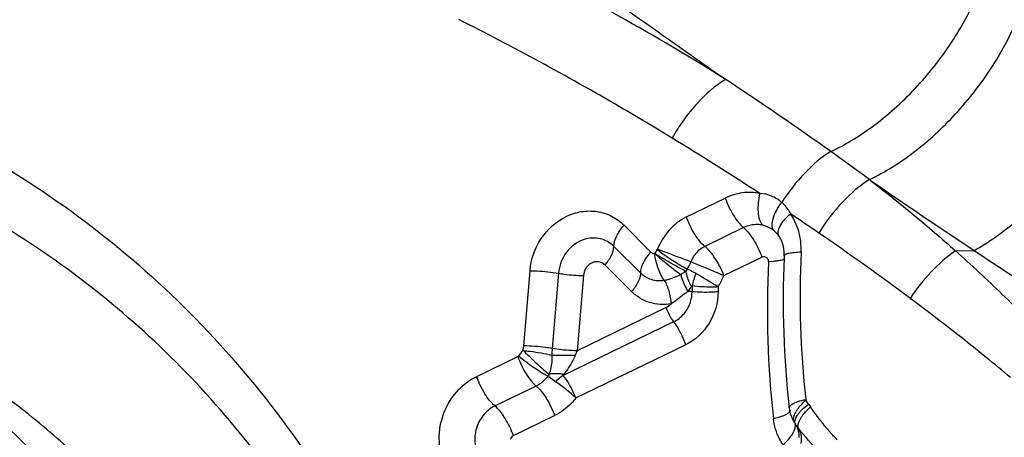
# Model space of a CAD drawing. Units: millimetres. Extents: x 0 to 841, y 0 to 594.
# Drawn here: x 254 to 257, y 201 to 202 of the extents above; entities that cross this region are included whole.
import ezdxf

# ---------------------------------------------------------------- set-up
doc = ezdxf.new("R2010")
doc.units = ezdxf.units.MM
doc.header["$LTSCALE"] = 46.255
doc.layers.add('607087453-000_CL', color=7, linetype='CONTINUOUS')
doc.layers.add('RS0834_M4X10_8_CL', color=7, linetype='CONTINUOUS')

msp = doc.modelspace()

# ---------------------------------------------------------------- linework, layer by layer
at = {"layer": '607087453-000_CL', "color": 9, "linetype": 'CONTINUOUS'}
for p, q in [((256.2858, 201.3375), (256.2891, 201.3352)), ((255.7918, 201.2366), (255.8965, 201.2875)), ((255.6229, 201.2142), (255.6948, 201.1424)), ((255.9461, 201.2076), (255.8413, 201.1568)), ((255.6675, 201.085), (255.5956, 201.1568)), ((255.706, 201.1369), (255.7126, 201.1475)), ((255.7126, 201.1475), (255.7135, 201.1493)), ((256.5184, 201.1452), (256.569, 201.1457)), ((255.8927, 201.0779), (255.9956, 201.1278)), ((256.028, 201.1163), (256.0131, 201.1153)), ((255.3522, 200.8877), (255.369, 201.091)), ((255.6436, 201.0347), (255.5718, 201.1065)), ((255.4459, 201.0841), (255.4291, 200.8808)), ((255.5131, 201.0781), (255.4964, 200.8748)), ((255.8069, 201.0499), (255.8069, 201.0344)), ((255.8771, 201.0471), (255.877, 201.0341)), ((255.7366, 200.9913), (255.4964, 200.8748)), ((255.7569, 200.9527), (255.4587, 200.808)), ((255.3509, 200.8767), (255.3522, 200.8877)), ((255.4929, 200.747), (255.7894, 200.8909)), ((255.2249, 200.8053), (255.3361, 200.8592)), ((255.4203, 200.8109), (255.4168, 200.8057)), ((255.4382, 200.7909), (255.4168, 200.8057)), ((255.3856, 200.7793), (255.2745, 200.7254)), ((255.324, 200.6455), (255.4351, 200.6995)), ((256.081, 200.6917), (256.0818, 200.6964)), ((256.085, 200.686), (256.086, 200.6903)), ((256.086, 200.6903), (256.0879, 200.6948)), ((256.0879, 200.6948), (256.0906, 200.6996)), ((256.0977, 200.6873), (256.1015, 200.6942)), ((256.0837, 200.6809), (256.0836, 200.6811))]:
    msp.add_line(p, q, dxfattribs=at)
at = {"layer": '607087453-000_CL', "color": 7, "linetype": 'CONTINUOUS'}
for p, q in [((256.0557, 201.1316), (256.0555, 201.126)), ((255.7934, 201.0951), (255.7899, 201.0901)), ((256.0687, 200.7201), (256.0697, 200.7134)), ((256.0697, 200.7134), (256.0719, 200.7046)), ((256.0792, 200.688), (256.0833, 200.6814)), ((256.0836, 200.6811), (256.0833, 200.6815)), ((256.0864, 200.6766), (256.0875, 200.6748)), ((256.0875, 200.6748), (256.0887, 200.6728)), ((256.0887, 200.6728), (256.0892, 200.672))]:
    msp.add_line(p, q, dxfattribs=at)
msp.add_lwpolyline([(256.0719, 200.7046), (256.0751, 200.6961), (256.0792, 200.688)], dxfattribs=at)
at = {"layer": '607087453-000_CL', "color": 9, "linetype": 'CONTINUOUS'}
for centre, radius, start, end in [((302.8459, 268.2837), 81.5462, 234.422569, 234.849737), ((252.6401, 196.4499), 6.1007, 57.72294, 64.04199), ((251.2143, 194.4717), 8.5359, 54.4142, 56.72227), ((251.2095, 194.0011), 8.7248, 56.77736, 58.61793), ((251.0067, 194.1856), 8.8894, 53.5675, 54.39935), ((267.7495, 217.9624), 20.1942, 235.42319, 236.38207), ((251.1261, 193.8843), 8.8683, 55.50142, 56.10013), ((255.9809, 201.1423), 0.0737, 53.6512, 55.9808), ((255.9811, 201.1425), 0.0735, 50.7232, 53.6504), ((251.8133, 194.8726), 7.6646, 53.28197, 55.55091), ((258.6734, 201.0244), 2.5749, 177.3798, 186.2718), ((273.4582, 226.5808), 30.5318, 236.41543, 236.73379), ((255.7138, 201.1489), 0.0961, 325.943, 339.146), ((258.7269, 200.9894), 2.7168, 177.3433, 186.3082), ((255.0319, 199.7207), 1.5728, 57.4941, 60.0509), ((255.722, 201.1455), 0.1836, 327.6093, 338.4015), ((255.7845, 200.8014), 0.2339, 84.5588, 87.4128), ((255.4816, 200.7564), 0.1776, 137.3623, 140.3021), ((255.9256, 200.8397), 0.4983, 175.2681, 177.308), ((255.6426, 200.8051), 0.162, 154.5281, 158.98), ((255.4819, 200.7556), 0.1784, 140.1884, 144.0192), ((255.4557, 203.299), 2.4361, 269.3475, 270.8402), ((255.1815, 200.4148), 0.4554, 46.8472, 55.6858), ((256.0036, 200.663), 0.1358, 29.8307, 35.2277), ((256.1587, 200.6692), 0.082, 147.8739, 150.5654), ((256.0968, 200.6826), 0.012, 198.8247, 209.7425), ((256.0445, 200.6371), 0.0571, 24.7302, 29.3053), ((256.0433, 200.6365), 0.0583, 20.2194, 24.7285)]:
    msp.add_arc(centre, radius, start, end, dxfattribs=at)
at = {"layer": '607087453-000_CL', "color": 7, "linetype": 'CONTINUOUS'}
for centre, radius, start, end in [((258.7056, 201.0101), 2.6527, 177.4972, 186.2768), ((255.9551, 201.1361), 0.1008, 357.3873, 1.0831), ((256.038, 200.6489), 0.0558, 29.813, 35.0281)]:
    msp.add_arc(centre, radius, start, end, dxfattribs=at)
at = {"layer": '607087453-000_CL', "color": 9, "linetype": 'CONTINUOUS'}
for points, knots in [([(256.1815, 201.4135), (256.224, 201.433), (256.3082, 201.4857), (256.4198, 201.5888), (256.5151, 201.7116), (256.564, 201.8032), (256.5829, 201.8498)], [0, 0, 0, 0, 0.23223, 0.48823, 0.750414, 1, 1, 1, 1]), ([(255.7529, 201.4496), (255.7059, 201.4783), (255.5172, 201.5911), (255.3241, 201.6964), (255.1768, 201.7702)], [0, 0, 0, 0, 0.250541, 1, 1, 1, 1]), ([(256.2859, 201.3376), (256.3282, 201.3576), (256.4116, 201.4107), (256.5224, 201.5131), (256.617, 201.6341), (256.6657, 201.7241), (256.6846, 201.7698)], [0, 0, 0, 0, 0.234292, 0.4909, 0.752281, 1, 1, 1, 1]), ([(255.8979, 201.6079), (255.869, 201.5914), (255.8141, 201.5426), (255.772, 201.4834), (255.7529, 201.4496)], [0, 0, 0, 0, 0.461435, 1, 1, 1, 1]), ([(256.569, 201.1457), (256.6082, 201.1681), (256.6847, 201.2227), (256.7864, 201.3223), (256.8732, 201.4359), (256.9185, 201.5191), (256.9363, 201.5611)], [0, 0, 0, 0, 0.240435, 0.498011, 0.756622, 1, 1, 1, 1]), ([(256.1815, 201.4135), (256.1559, 201.3978), (256.1069, 201.3553), (256.0674, 201.3044), (256.049, 201.2758)], [0, 0, 0, 0, 0.468513, 1, 1, 1, 1]), ([(256.2858, 201.3375), (256.2591, 201.3208), (256.2084, 201.2762), (256.1677, 201.2229), (256.149, 201.193)], [0, 0, 0, 0, 0.47143, 1, 1, 1, 1]), ([(256.2889, 201.335), (256.3284, 201.3045), (256.4065, 201.2431), (256.4814, 201.1779), (256.5182, 201.1451)], [0, 0, 0, 0, 0.503233, 1, 1, 1, 1]), ([(255.9898, 201.2999), (255.9745, 201.303), (255.942, 201.3041), (255.9111, 201.2945), (255.8965, 201.2875)], [0, 0, 0, 0, 0.492024, 1, 1, 1, 1]), ([(255.9898, 201.2999), (255.9857, 201.2835), (255.9829, 201.2592), (255.9876, 201.2302), (255.9931, 201.2185), (255.9967, 201.2143)], [0, 0, 0, 0, 0.574257, 0.813054, 1, 1, 1, 1]), ([(256.049, 201.2758), (256.041, 201.283), (256.0222, 201.2947), (256.0006, 201.2993), (255.9898, 201.2999)], [0, 0, 0, 0, 0.499347, 1, 1, 1, 1]), ([(255.8965, 201.2875), (255.9021, 201.2712), (255.9131, 201.2482), (255.9311, 201.2222), (255.941, 201.2116), (255.9461, 201.2076)], [0, 0, 0, 0, 0.545919, 0.796185, 1, 1, 1, 1]), ([(256.0277, 201.1994), (256.0214, 201.2081), (256.024, 201.23), (256.0346, 201.2544), (256.0437, 201.2687), (256.049, 201.2758)], [0, 0, 0, 0, 0.392068, 0.677979, 1, 1, 1, 1]), ([(256.049, 201.2758), (256.0514, 201.2737), (256.0605, 201.2646), (256.0679, 201.2538), (256.0723, 201.2451)], [0, 0, 0, 0, 0.241937, 1, 1, 1, 1]), ([(255.369, 201.091), (255.3715, 201.1216), (255.3924, 201.1818), (255.4509, 201.2347), (255.5072, 201.2529), (255.5501, 201.2534), (255.5904, 201.2406), (255.6131, 201.224), (255.6229, 201.2142)], [0, 0, 0, 0, 0.263454, 0.520197, 0.643696, 0.763486, 0.88146, 1, 1, 1, 1]), ([(255.7918, 201.2366), (255.7742, 201.2279), (255.7418, 201.203), (255.7209, 201.1681), (255.7135, 201.1493)], [0, 0, 0, 0, 0.492408, 1, 1, 1, 1]), ([(255.8413, 201.1568), (255.8362, 201.1608), (255.8263, 201.1714), (255.8083, 201.1973), (255.7973, 201.2203), (255.7918, 201.2366)], [0, 0, 0, 0, 0.203824, 0.454103, 1, 1, 1, 1]), ([(256.0415, 201.1846), (256.0365, 201.1917), (256.042, 201.2105), (256.0555, 201.2288), (256.0662, 201.2397), (256.0723, 201.2451)], [0, 0, 0, 0, 0.366907, 0.656786, 1, 1, 1, 1]), ([(256.1012, 201.1421), (256.102, 201.1605), (256.0982, 201.1971), (256.0825, 201.2306), (256.0723, 201.2451)], [0, 0, 0, 0, 0.50977, 1, 1, 1, 1]), ([(255.5956, 201.1568), (255.5953, 201.1659), (255.6026, 201.1872), (255.6149, 201.2048), (255.6229, 201.2142)], [0, 0, 0, 0, 0.426656, 1, 1, 1, 1]), ([(255.9967, 201.2143), (255.9925, 201.2152), (255.9754, 201.2173), (255.9577, 201.2133), (255.9461, 201.2076)], [0, 0, 0, 0, 0.24613, 1, 1, 1, 1]), ([(255.9461, 201.2075), (255.9511, 201.2034), (255.9609, 201.1927), (255.9788, 201.1667), (255.99, 201.144), (255.9956, 201.1278)], [0, 0, 0, 0, 0.205854, 0.456656, 1, 1, 1, 1]), ([(255.5153, 201.1754), (255.4967, 201.1694), (255.4624, 201.1439), (255.4475, 201.1043), (255.4459, 201.0841)], [0, 0, 0, 0, 0.490825, 1, 1, 1, 1]), ([(255.5956, 201.1568), (255.5856, 201.1668), (255.5592, 201.1817), (255.5291, 201.1798), (255.5153, 201.1754)], [0, 0, 0, 0, 0.495405, 1, 1, 1, 1]), ([(255.5718, 201.1065), (255.5786, 201.1146), (255.5891, 201.1301), (255.5953, 201.1484), (255.5952, 201.1565)], [0, 0, 0, 0, 0.569784, 1, 1, 1, 1]), ([(255.6948, 201.1424), (255.6868, 201.133), (255.6745, 201.1154), (255.6671, 201.0941), (255.6675, 201.085)], [0, 0, 0, 0, 0.573316, 1, 1, 1, 1]), ([(255.7934, 201.0951), (255.78, 201.102), (255.7526, 201.1189), (255.7262, 201.1372), (255.7126, 201.1475)], [0, 0, 0, 0, 0.468144, 1, 1, 1, 1]), ([(255.8036, 201.1147), (255.7972, 201.1172), (255.7673, 201.129), (255.7372, 201.1404), (255.7135, 201.1493)], [0, 0, 0, 0, 0.21323, 1, 1, 1, 1]), ([(255.8413, 201.1567), (255.8328, 201.1526), (255.817, 201.1407), (255.8071, 201.1237), (255.8036, 201.1146)], [0, 0, 0, 0, 0.492311, 1, 1, 1, 1]), ([(255.8927, 201.0779), (255.8867, 201.094), (255.8751, 201.1167), (255.8565, 201.1423), (255.8464, 201.1528), (255.8413, 201.1568)], [0, 0, 0, 0, 0.544913, 0.795533, 1, 1, 1, 1]), ([(256.0557, 201.1316), (256.0558, 201.1332), (256.0606, 201.1367), (256.0696, 201.1389), (256.084, 201.1412), (256.095, 201.1418), (256.1012, 201.1421)], [0, 0, 0, 0, 0.103382, 0.306552, 0.612018, 1, 1, 1, 1]), ([(256.5184, 201.1452), (256.4949, 201.1289), (256.4502, 201.0889), (256.413, 201.0421), (256.3958, 201.0164)], [0, 0, 0, 0, 0.480567, 1, 1, 1, 1]), ([(256.5183, 201.1451), (256.5398, 201.1259), (256.5822, 201.0868), (256.6451, 201.0275), (256.7064, 200.967), (256.7457, 200.9252), (256.7653, 200.9044)], [0, 0, 0, 0, 0.250966, 0.501439, 0.75107, 1, 1, 1, 1]), ([(255.5403, 201.1138), (255.533, 201.1114), (255.5196, 201.1015), (255.5138, 201.086), (255.5131, 201.0781)], [0, 0, 0, 0, 0.490823, 1, 1, 1, 1]), ([(255.5718, 201.1065), (255.5678, 201.1104), (255.5575, 201.1162), (255.5457, 201.1155), (255.5403, 201.1138)], [0, 0, 0, 0, 0.495405, 1, 1, 1, 1]), ([(255.7899, 201.0901), (255.7754, 201.0971), (255.7471, 201.1126), (255.7194, 201.1291), (255.7059, 201.1377)], [0, 0, 0, 0, 0.499978, 1, 1, 1, 1]), ([(255.7059, 201.1377), (255.7177, 201.1274), (255.7407, 201.1081), (255.7643, 201.0893), (255.7762, 201.0811)], [0, 0, 0, 0, 0.520269, 1, 1, 1, 1]), ([(255.7318, 201.0648), (255.7285, 201.0696), (255.7221, 201.0802), (255.7149, 201.0979), (255.7092, 201.1169), (255.7063, 201.1302), (255.7062, 201.1369)], [0, 0, 0, 0, 0.226644, 0.477314, 0.739828, 1, 1, 1, 1]), ([(255.8927, 201.0779), (255.8851, 201.0812), (255.8555, 201.0937), (255.8257, 201.1057), (255.8036, 201.1147)], [0, 0, 0, 0, 0.258392, 1, 1, 1, 1]), ([(256.0076, 201.1271), (256.0051, 201.1288), (256.0004, 201.1296), (255.9966, 201.1282), (255.9956, 201.1278)], [0, 0, 0, 0, 0.737829, 1, 1, 1, 1]), ([(256.0131, 201.1153), (256.0131, 201.1165), (256.0129, 201.1209), (256.0103, 201.1253), (256.0076, 201.1271)], [0, 0, 0, 0, 0.26501, 1, 1, 1, 1]), ([(256.0405, 201.1179), (256.0396, 201.1177), (256.0354, 201.1171), (256.0312, 201.1166), (256.028, 201.1163)], [0, 0, 0, 0, 0.23018, 1, 1, 1, 1]), ([(256.0555, 201.1222), (256.0546, 201.1217), (256.0498, 201.1196), (256.0447, 201.1186), (256.0405, 201.1179)], [0, 0, 0, 0, 0.186532, 1, 1, 1, 1]), ([(255.369, 201.091), (255.3753, 201.091), (255.401, 201.0902), (255.4268, 201.0875), (255.4459, 201.0841)], [0, 0, 0, 0, 0.246305, 1, 1, 1, 1]), ([(255.7899, 201.0901), (255.7866, 201.0877), (255.7821, 201.0846), (255.7774, 201.0818), (255.7762, 201.0811)], [0, 0, 0, 0, 0.74069, 1, 1, 1, 1]), ([(255.7899, 201.0901), (255.7904, 201.0868), (255.7934, 201.0723), (255.7993, 201.0586), (255.8047, 201.0486)], [0, 0, 0, 0, 0.227332, 1, 1, 1, 1]), ([(255.8171, 201.0835), (255.815, 201.0847), (255.8073, 201.0889), (255.7993, 201.0927), (255.7934, 201.0951)], [0, 0, 0, 0, 0.275199, 1, 1, 1, 1]), ([(255.4461, 201.0841), (255.4514, 201.0832), (255.4736, 201.0799), (255.4961, 201.0781), (255.5131, 201.0781)], [0, 0, 0, 0, 0.239091, 1, 1, 1, 1]), ([(255.6675, 201.085), (255.6678, 201.0769), (255.6614, 201.0583), (255.6506, 201.0429), (255.6436, 201.0347)], [0, 0, 0, 0, 0.426755, 1, 1, 1, 1]), ([(255.7318, 201.0648), (255.7203, 201.0627), (255.6961, 201.064), (255.6757, 201.0769), (255.6675, 201.085)], [0, 0, 0, 0, 0.502393, 1, 1, 1, 1]), ([(255.7762, 201.0811), (255.7692, 201.0772), (255.758, 201.0726), (255.7431, 201.0673), (255.7356, 201.0652), (255.7318, 201.0648)], [0, 0, 0, 0, 0.506219, 0.758823, 1, 1, 1, 1]), ([(255.7318, 201.0648), (255.7372, 201.0558), (255.7453, 201.035), (255.7493, 201.0131), (255.7502, 201.0015)], [0, 0, 0, 0, 0.473096, 1, 1, 1, 1]), ([(255.7762, 201.0811), (255.7772, 201.0775), (255.782, 201.0616), (255.789, 201.0465), (255.7952, 201.0352)], [0, 0, 0, 0, 0.225095, 1, 1, 1, 1]), ([(255.7502, 201.0015), (255.7311, 200.9981), (255.691, 201.0001), (255.657, 201.0213), (255.6436, 201.0347)], [0, 0, 0, 0, 0.50538, 1, 1, 1, 1]), ([(255.7957, 201.0351), (255.7937, 201.0337), (255.7858, 201.0278), (255.7782, 201.0214), (255.7722, 201.0169)], [0, 0, 0, 0, 0.244978, 1, 1, 1, 1]), ([(255.877, 201.0341), (255.877, 201.0047), (255.8602, 200.9457), (255.8153, 200.9034), (255.7894, 200.8909)], [0, 0, 0, 0, 0.505537, 1, 1, 1, 1]), ([(255.8047, 201.0487), (255.804, 201.0476), (255.8009, 201.043), (255.7977, 201.0385), (255.7952, 201.0352)], [0, 0, 0, 0, 0.239337, 1, 1, 1, 1]), ([(255.8771, 201.0471), (255.8714, 201.0468), (255.8479, 201.0464), (255.8245, 201.0477), (255.8069, 201.0499)], [0, 0, 0, 0, 0.243817, 1, 1, 1, 1]), ([(255.877, 201.0341), (255.8713, 201.0335), (255.848, 201.0321), (255.8245, 201.0326), (255.8069, 201.0344)], [0, 0, 0, 0, 0.244494, 1, 1, 1, 1]), ([(255.7569, 200.9527), (255.7677, 200.9579), (255.7872, 200.9736), (255.7991, 200.9956), (255.8027, 201.0073)], [0, 0, 0, 0, 0.492371, 1, 1, 1, 1]), ([(256.6673, 200.8022), (256.6454, 200.8205), (256.5565, 200.8938), (256.4654, 200.9645), (256.3958, 201.0164)], [0, 0, 0, 0, 0.247162, 1, 1, 1, 1]), ([(255.7366, 200.9913), (255.7401, 200.9808), (255.7467, 200.9677), (255.7548, 200.9557), (255.7569, 200.9529)], [0, 0, 0, 0, 0.761947, 1, 1, 1, 1]), ([(255.7569, 200.9527), (255.7603, 200.9483), (255.7735, 200.929), (255.7837, 200.9077), (255.7894, 200.8909)], [0, 0, 0, 0, 0.236867, 1, 1, 1, 1]), ([(255.4203, 200.8109), (255.4087, 200.8201), (255.385, 200.8415), (255.3621, 200.8637), (255.3502, 200.8759)], [0, 0, 0, 0, 0.464569, 1, 1, 1, 1]), ([(255.3507, 200.8753), (255.3571, 200.8748), (255.383, 200.8719), (255.4088, 200.8675), (255.4279, 200.8631)], [0, 0, 0, 0, 0.245802, 1, 1, 1, 1]), ([(255.4291, 200.8808), (255.423, 200.8819), (255.3976, 200.8857), (255.3718, 200.8876), (255.3522, 200.8877)], [0, 0, 0, 0, 0.237901, 1, 1, 1, 1]), ([(255.4964, 200.8748), (255.4908, 200.8748), (255.4683, 200.8755), (255.4458, 200.8778), (255.4291, 200.8808)], [0, 0, 0, 0, 0.246422, 1, 1, 1, 1]), ([(255.3361, 200.8592), (255.3416, 200.8428), (255.3527, 200.8199), (255.3707, 200.7939), (255.3805, 200.7833), (255.3856, 200.7793)], [0, 0, 0, 0, 0.54565, 0.796251, 1, 1, 1, 1]), ([(255.4168, 200.8057), (255.4035, 200.8127), (255.3766, 200.8305), (255.3507, 200.8495), (255.3376, 200.8604)], [0, 0, 0, 0, 0.467807, 1, 1, 1, 1]), ([(255.4279, 200.8631), (255.4284, 200.8585), (255.4282, 200.8471), (255.426, 200.8294), (255.4223, 200.8169), (255.4203, 200.8109)], [0, 0, 0, 0, 0.263194, 0.642086, 1, 1, 1, 1]), ([(255.4914, 200.8632), (255.4894, 200.8582), (255.4811, 200.8395), (255.4693, 200.8225), (255.4597, 200.8109)], [0, 0, 0, 0, 0.263639, 1, 1, 1, 1]), ([(255.158, 200.5382), (255.1424, 200.5577), (255.1264, 200.5942), (255.1226, 200.6455), (255.13, 200.6983), (255.1597, 200.7592), (255.2017, 200.794), (255.2249, 200.8053)], [0, 0, 0, 0, 0.239948, 0.365773, 0.494052, 0.750772, 1, 1, 1, 1]), ([(255.2745, 200.7254), (255.2694, 200.7294), (255.2595, 200.74), (255.2415, 200.766), (255.2305, 200.7889), (255.2249, 200.8053)], [0, 0, 0, 0, 0.203815, 0.454081, 1, 1, 1, 1]), ([(255.4168, 200.8057), (255.4147, 200.8029), (255.406, 200.7923), (255.3948, 200.7838), (255.3856, 200.7793)], [0, 0, 0, 0, 0.254939, 1, 1, 1, 1]), ([(255.4597, 200.8109), (255.4563, 200.8115), (255.4432, 200.8132), (255.4298, 200.8129), (255.4203, 200.8109)], [0, 0, 0, 0, 0.262967, 1, 1, 1, 1]), ([(255.4929, 200.747), (255.4908, 200.7526), (255.4816, 200.7741), (255.4694, 200.7943), (255.4587, 200.808)], [0, 0, 0, 0, 0.257914, 1, 1, 1, 1]), ([(255.3856, 200.7793), (255.3906, 200.7752), (255.4005, 200.7647), (255.4186, 200.7387), (255.4295, 200.7158), (255.4351, 200.6995)], [0, 0, 0, 0, 0.204047, 0.454248, 1, 1, 1, 1]), ([(255.4929, 200.747), (255.489, 200.7419), (255.4726, 200.7229), (255.4519, 200.7076), (255.4351, 200.6995)], [0, 0, 0, 0, 0.255375, 1, 1, 1, 1]), ([(256.0773, 200.7303), (256.0821, 200.7332), (256.0942, 200.7382), (256.1067, 200.7415), (256.114, 200.7431)], [0, 0, 0, 0, 0.429102, 1, 1, 1, 1]), ([(256.0892, 200.7128), (256.0908, 200.7152), (256.0981, 200.7257), (256.1071, 200.7349), (256.1146, 200.7414)], [0, 0, 0, 0, 0.224357, 1, 1, 1, 1]), ([(255.2745, 200.7254), (255.2618, 200.7193), (255.239, 200.7005), (255.2262, 200.674), (255.2227, 200.66)], [0, 0, 0, 0, 0.492526, 1, 1, 1, 1]), ([(255.324, 200.6455), (255.3184, 200.6618), (255.3072, 200.6845), (255.2893, 200.7105), (255.2795, 200.7212), (255.2745, 200.7253)], [0, 0, 0, 0, 0.543344, 0.794146, 1, 1, 1, 1]), ([(256.0687, 200.7201), (256.0686, 200.7209), (256.0696, 200.7256), (256.0741, 200.7284), (256.0773, 200.7303)], [0, 0, 0, 0, 0.179936, 1, 1, 1, 1]), ([(256.0983, 200.7098), (256.0999, 200.7116), (256.107, 200.7192), (256.115, 200.7259), (256.1215, 200.7306)], [0, 0, 0, 0, 0.230251, 1, 1, 1, 1]), ([(256.1015, 200.6942), (256.103, 200.6966), (256.1103, 200.707), (256.1192, 200.7162), (256.1265, 200.7227)], [0, 0, 0, 0, 0.226029, 1, 1, 1, 1]), ([(256.1215, 200.7306), (256.1219, 200.7299), (256.1235, 200.7272), (256.1252, 200.7246), (256.1265, 200.7227)], [0, 0, 0, 0, 0.27585, 1, 1, 1, 1]), ([(256.1991, 200.634), (256.1924, 200.6407), (256.1662, 200.6686), (256.1431, 200.6993), (256.1265, 200.7227)], [0, 0, 0, 0, 0.248517, 1, 1, 1, 1]), ([(256.0538, 200.699), (256.0519, 200.6982), (256.043, 200.6949), (256.0338, 200.6925), (256.0266, 200.6909)], [0, 0, 0, 0, 0.220863, 1, 1, 1, 1]), ([(256.0526, 200.6208), (256.0491, 200.6258), (256.036, 200.6472), (256.0287, 200.6721), (256.0266, 200.6909)], [0, 0, 0, 0, 0.245336, 1, 1, 1, 1]), ([(256.0633, 200.7036), (256.0627, 200.7032), (256.0596, 200.7015), (256.0564, 200.7001), (256.0538, 200.699)], [0, 0, 0, 0, 0.224918, 1, 1, 1, 1]), ([(256.0707, 200.71), (256.0703, 200.7094), (256.0683, 200.7069), (256.0656, 200.705), (256.0633, 200.7036)], [0, 0, 0, 0, 0.202393, 1, 1, 1, 1]), ([(256.0818, 200.6964), (256.0821, 200.6974), (256.0834, 200.702), (256.0855, 200.7063), (256.0873, 200.7095)], [0, 0, 0, 0, 0.226887, 1, 1, 1, 1]), ([(256.0906, 200.6996), (256.0911, 200.7005), (256.0935, 200.704), (256.0961, 200.7074), (256.0983, 200.7098)], [0, 0, 0, 0, 0.23345, 1, 1, 1, 1]), ([(256.0943, 200.665), (256.0937, 200.6665), (256.0923, 200.6741), (256.095, 200.6818), (256.0977, 200.6873)], [0, 0, 0, 0, 0.205757, 1, 1, 1, 1]), ([(256.0526, 200.6208), (256.0631, 200.6299), (256.0783, 200.6456), (256.0882, 200.6697), (256.0852, 200.6779)], [0, 0, 0, 0, 0.615852, 1, 1, 1, 1]), ([(256.0957, 200.6406), (256.0959, 200.6434), (256.0958, 200.6541), (256.0929, 200.6649), (256.0892, 200.672)], [0, 0, 0, 0, 0.255416, 1, 1, 1, 1]), ([(256.1718, 200.5781), (256.1645, 200.5854), (256.1374, 200.6132), (256.1121, 200.6427), (256.0943, 200.665)], [0, 0, 0, 0, 0.264491, 1, 1, 1, 1]), ([(255.2227, 200.66), (255.2192, 200.6462), (255.218, 200.6175), (255.2297, 200.591), (255.2381, 200.5805)], [0, 0, 0, 0, 0.51291, 1, 1, 1, 1]), ([(256.0981, 200.6567), (256.099, 200.6542), (256.1021, 200.6435), (256.1023, 200.632), (256.101, 200.6236)], [0, 0, 0, 0, 0.243431, 1, 1, 1, 1])]:
    msp.add_open_spline(points, degree=3, knots=knots, dxfattribs=at)
at = {"layer": '607087453-000_CL', "color": 7, "linetype": 'CONTINUOUS'}
for points, knots in [([(249.7924, 199.797), (249.9093, 200.0482), (250.1281, 200.4058), (250.4935, 200.8184), (250.8965, 201.1771), (251.4654, 201.5227), (252.0959, 201.708), (252.6039, 201.7474), (252.9792, 201.7234), (253.3443, 201.6462), (253.8093, 201.4742), (254.3394, 201.1312), (254.6686, 200.7464), (254.8053, 200.535)], [0, 0, 0, 0, 0.133885, 0.200218, 0.265821, 0.394043, 0.518325, 0.579278, 0.639551, 0.699363, 0.758971, 0.878344, 1, 1, 1, 1]), ([(254.7569, 200.4167), (254.6433, 200.5924), (254.3762, 200.9156), (254.0373, 201.1633), (253.8574, 201.2626)], [0, 0, 0, 0, 0.504531, 1, 1, 1, 1]), ([(256.0558, 201.1381), (256.0557, 201.1425), (256.0543, 201.1587), (256.0485, 201.1746), (256.0418, 201.1842)], [0, 0, 0, 0, 0.276354, 1, 1, 1, 1]), ([(255.4587, 200.808), (255.4569, 200.8068), (255.4497, 200.8016), (255.443, 200.7957), (255.4382, 200.7909)], [0, 0, 0, 0, 0.241107, 1, 1, 1, 1])]:
    msp.add_open_spline(points, degree=3, knots=knots, dxfattribs=at)
at = {"layer": '607087453-000_CL', "color": 9, "linetype": 'CONTINUOUS'}
for points in [[(256.0222, 201.2034), (256.0145, 201.2086), (256.0057, 201.2123), (255.9966, 201.2143)], [(256.0415, 201.1846), (256.0376, 201.1901), (256.0329, 201.1951), (256.0277, 201.1994)], [(255.6948, 201.1424), (255.6977, 201.1395), (255.7018, 201.1373), (255.706, 201.1369)], [(255.8171, 201.0835), (255.8126, 201.0727), (255.8091, 201.0614), (255.8069, 201.0499)], [(255.8027, 201.0073), (255.8054, 201.016), (255.8068, 201.0252), (255.8069, 201.0344)], [(255.8069, 201.0499), (255.8064, 201.0503), (255.8051, 201.0495), (255.8053, 201.0489)], [(255.7722, 201.0169), (255.765, 201.0116), (255.7579, 201.0061), (255.7502, 201.0015)], [(255.7366, 200.9913), (255.7417, 200.9938), (255.7463, 200.9973), (255.7502, 201.0015)], [(255.3376, 200.8604), (255.3372, 200.8599), (255.3367, 200.8595), (255.3361, 200.8592)], [(255.4587, 200.808), (255.4581, 200.8089), (255.459, 200.8101), (255.4597, 200.8109)], [(256.1146, 200.7414), (256.1142, 200.7419), (256.114, 200.7425), (256.114, 200.7431)], [(256.0718, 200.7139), (256.0719, 200.7125), (256.0714, 200.7111), (256.0707, 200.71)], [(256.0811, 200.6876), (256.0809, 200.689), (256.0809, 200.6903), (256.081, 200.6917)], [(256.0833, 200.6814), (256.0821, 200.6832), (256.0813, 200.6854), (256.0811, 200.6876)], [(256.0852, 200.6779), (256.0848, 200.679), (256.0843, 200.6801), (256.0836, 200.6811)], [(256.0855, 200.6787), (256.0847, 200.681), (256.0846, 200.6836), (256.085, 200.686)], [(256.0943, 200.665), (256.0922, 200.6674), (256.0903, 200.6701), (256.0887, 200.6728)], [(255.324, 200.6455), (255.32, 200.6436), (255.3169, 200.6395), (255.3158, 200.6352)]]:
    msp.add_open_spline(points, degree=3, dxfattribs=at)
at = {"layer": 'RS0834_M4X10_8_CL', "color": 7, "linetype": 'CONTINUOUS'}
for points, knots in [([(253.2772, 201.1048), (253.3378, 201.0798), (253.457, 201.0245), (253.6279, 200.9259), (253.7901, 200.8124), (253.9426, 200.6848), (254.0844, 200.5436), (254.2147, 200.3899), (254.3326, 200.2245), (254.4376, 200.0485), (254.5289, 199.8629), (254.606, 199.669), (254.6685, 199.4677), (254.732, 199.1903), (254.7725, 198.8315), (254.7585, 198.3945), (254.6826, 197.9595), (254.5693, 197.6073), (254.4501, 197.3365), (254.3128, 197.0751), (254.1089, 196.7687), (253.8176, 196.4416), (253.4868, 196.1633), (253.1833, 195.9768), (252.9291, 195.8586), (252.7989, 195.8101), (252.7333, 195.7886)], [0, 0, 0, 0, 0.028998, 0.058044, 0.087185, 0.116466, 0.145925, 0.175599, 0.205517, 0.2357, 0.266166, 0.296921, 0.327969, 0.359303, 0.42273, 0.487078, 0.552096, 0.617477, 0.650219, 0.682924, 0.748021, 0.812493, 0.876079, 0.938595, 0.969443, 1, 1, 1, 1]), ([(252.9209, 195.7113), (252.9866, 195.7328), (253.1168, 195.7813), (253.371, 195.8994), (253.6745, 196.0859), (254.0053, 196.3642), (254.2966, 196.6913), (254.5005, 196.9977), (254.6378, 197.2591), (254.757, 197.5299), (254.8703, 197.8822), (254.9462, 198.3172), (254.9602, 198.7541), (254.9197, 199.1129), (254.8562, 199.3903), (254.7937, 199.5916), (254.7166, 199.7856), (254.6253, 199.9711), (254.5203, 200.1471), (254.4024, 200.3125), (254.2721, 200.4662), (254.1302, 200.6074), (253.9778, 200.7351), (253.8156, 200.8485), (253.6447, 200.9471), (253.5255, 201.0025), (253.4649, 201.0274)], [0, 0, 0, 0, 0.030557, 0.061405, 0.123921, 0.187507, 0.251979, 0.317076, 0.349781, 0.382523, 0.447904, 0.512922, 0.57727, 0.640697, 0.672031, 0.703079, 0.733834, 0.7643, 0.794483, 0.824401, 0.854075, 0.883534, 0.912815, 0.941956, 0.971002, 1, 1, 1, 1])]:
    msp.add_open_spline(points, degree=3, knots=knots, dxfattribs=at)

doc.saveas('drawing.dxf')
